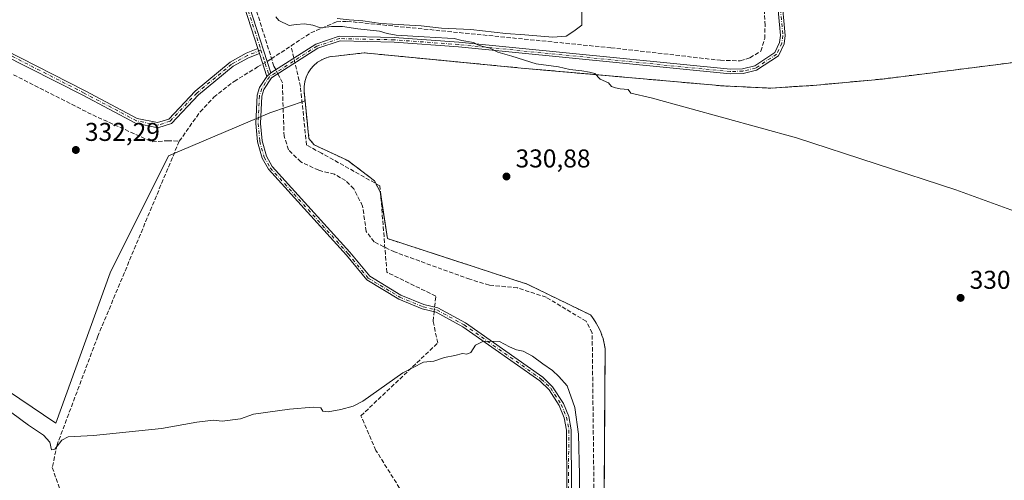
# Model space of a CAD drawing. Units: metres. Extents: x 614994 to 618478, y 4685415 to 4687795.
# Drawn here: x 615204 to 615587, y 4686924 to 4687103 of the extents above; entities that cross this region are included whole.
import ezdxf

# ---------------------------------------------------------------- set-up
doc = ezdxf.new("R2010")
doc.units = ezdxf.units.M
doc.header["$MEASUREMENT"] = 0
for name, pattern in [('DGN Style 2', [1.6480167562047852, 0.988810053722871, -0.6592067024819142]), ('DGN Style 3', [2.307223458686699, 1.648016756204785, -0.6592067024819142]), ('DGN Style 4', [2.6384748266838614, 1.318413404963828, -0.6592067024819142, 0.001648016756204785, -0.6592067024819142])]:
    doc.linetypes.add(name, pattern=pattern)
for name, color, linetype, lineweight in [('Alambrada', 7, 'DGN Style 2', 0), ('Camino Cxs', 7, 'Continuous', 0), ('Camino eje', 30, 'DGN Style 4', 13), ('Corriente artificial lineal', 4, 'DGN Style 3', 13), ('Corriente artificial lineal oculto', 135, 'DGN Style 4', 13), ('Cultivos herbáceos CxS', 92, 'Continuous', 0), ('Curva de nivel normal', 30, 'Continuous', 0), ('Instalación de energía eléctrica Cxs', 135, 'Continuous', 0), ('Núcleo urbano CxS', 7, 'Continuous', 0), ('Prado CxS', 92, 'Continuous', 0), ('Punto de cota en terreno', 7, 'Continuous', 0), ('Rótulo de punto de cota en terreno', 7, 'Continuous', 0)]:
    doc.layers.add(name, color=color, linetype=linetype, lineweight=lineweight)
doc.styles.add('Style-Arial', font='txt')

# ---------------------------------------------------------------- blocks, each defined once
blk = doc.blocks.new('5PATER')
at = {"layer": 'Prado CxS', "linetype": 'Continuous', "lineweight": 0}
h = blk.add_hatch(color=51, dxfattribs=at)
edge = h.paths.add_edge_path()
edge.add_ellipse((0, 0), major_axis=(-0.1095731443231308, -0.1110710700762829), ratio=0.9994222409660322, start_angle=0, end_angle=360)

msp = doc.modelspace()

# ---------------------------------------------------------------- linework, layer by layer
at = {"layer": 'Alambrada', "color": 7, "linetype": 'DGN Style 2', "lineweight": 0}
msp.add_polyline3d([(615719.8000999996, 4687102.7601, 330.062699999995), (615539.9901000002, 4687080.030099999, 330.0164999999979), (615513.0000999998, 4687077.5601, 330.0252000000037), (615496.5800999999, 4687076.5001, 329.5335999999952), (615478.0500999996, 4687077.350099999, 329.9063000000024), (615399.4801000003, 4687084.3101, 330.0157999999938), (615338.4001000002, 4687090.210100001, 330.8714999999939), (615327.2401000002, 4687088.950099999, 330.3013999999966), (615325.3901000004, 4687088.7401, 330.3105000000069), (615323.6001000004, 4687088.2601, 330.3148999999976), (615321.8901000004, 4687087.530099999, 330.3141000000033), (615320.3101000005, 4687086.550100001, 330.3283999999985), (615318.8800999997, 4687085.360099999, 330.3484000000026), (615317.6401000004, 4687083.970100001, 330.3736999999965), (615316.6201, 4687082.420100001, 330.4024999999965), (615315.8300999999, 4687080.7401, 330.4216000000015), (615315.3000999996, 4687078.960100001, 330.4425999999949), (615315.0201000003, 4687077.120100001, 330.4545999999973), (615315.0201000003, 4687075.2601, 330.430600000007), (615316.9200999998, 4687056.940099999, 330.7002999999968), (615319.0201000003, 4687054.4101, 330.7210999999952), (615332.0800999999, 4687048.300100001, 330.8482999999979), (615342.4001000002, 4687040.5001, 330.9741999999969), (615344.7200999996, 4687035.870100001, 331.0932999999932), (615347.4501, 4687017.970100001, 331.3901999999944), (615401.7901, 4687000.270099999, 331.2874000000011), (615426.4301000005, 4686988.2601, 331.4489000000031), (615427.2401000002, 4686987.2301, 331.4679000000033), (615427.9901000002, 4686986.1501, 331.4526999999944), (615428.7001, 4686985.040100001, 331.4456999999966), (615429.3400999998, 4686983.9001, 331.4508999999962), (615429.9200999998, 4686982.7301, 331.4668999999994), (615430.4501, 4686981.520099999, 331.4916999999987), (615430.9101, 4686980.300100001, 331.5161999999983), (615431.3101000005, 4686979.050100001, 331.5400999999983), (615431.6401000004, 4686977.780099999, 331.5623999999953), (615431.9101, 4686976.4901, 331.5898000000016), (615432.1201, 4686975.200099999, 331.6131000000024), (615431.2500999998, 4686833.2401, 334.2583000000013)], dxfattribs=at)
at = {"layer": 'Camino Cxs', "color": 7, "linetype": 'Continuous', "lineweight": 0, "extrusion": (0.0006992244438264996, -0.002184847583338659, 0.9999973687596456), "elevation": -9479.69566310068, "flags": 128}
msp.add_lwpolyline([(615296.678782097, 4687082.38785526), (615297.2899851642, 4687080.4780507)], dxfattribs=at)
msp.add_lwpolyline([(615296.678782097, 4687082.38785526), (615297.2899851642, 4687080.4780507)], dxfattribs=at)
at = {"layer": 'Camino Cxs', "color": 7, "linetype": 'Continuous', "lineweight": 0, "extrusion": (-0.009267065361770474, 0.02895889034133952, 0.9995376451989085), "elevation": 130361.4200902996, "flags": 128}
msp.add_lwpolyline([(-2014565.155383792, -4274559.269025949), (-2014565.155383793, -4274568.652189652)], dxfattribs=at)
at = {"layer": 'Camino Cxs', "color": 7, "linetype": 'Continuous', "lineweight": 0, "extrusion": (0.02295295832544603, 0.02130274563139778, 0.9995095570992176), "elevation": 114301.4375095841, "flags": 128}
msp.add_lwpolyline([(3016893.279040604, -3637668.08929896), (3016893.279040604, -3637666.000860031)], dxfattribs=at)
msp.add_lwpolyline([(3016893.279040604, -3637668.08929896), (3016893.279040604, -3637666.000860031)], dxfattribs=at)
at = {"layer": 'Camino Cxs', "color": 7, "linetype": 'Continuous', "lineweight": 0}
for points in [[(615297.0603999998, 4687091.912500001, 330.655899999998), (615286.6001000004, 4687124.600099999, 330.8610000000044), (615266.6700999998, 4687191.110099999, 331.5911999999953), (615256.1601, 4687222.6501, 331.655700000003), (615253.8501000004, 4687227.860099999, 331.6530000000057), (615252.0301000001, 4687230.3301, 331.6589999999997), (615249.5401, 4687232.610099999, 331.6414999999979), (615246.1801000005, 4687233.850099999, 331.6192000000011), (615241.5500999996, 4687234.630100001, 331.6120999999985), (615153.4600999998, 4687238.460100001, 331.7465999999986), (615084.5301000001, 4687242.380100001, 332.0541999999987), (615017.2100999998, 4687245.7301, 332.4293999999936), (615002.3733000001, 4687245.8804, 332.6131000000024)], [(615148.4999000002, 4687240.664999999, 331.8393000000069), (615153.5601000005, 4687240.350099999, 331.7341000000015), (615241.7401000002, 4687236.5101, 331.6594000000041), (615246.6700999998, 4687235.690099999, 331.6732999999949), (615250.5401, 4687234.2601, 331.6993999999977), (615253.4401000004, 4687231.600099999, 331.7029000000039), (615255.5000999998, 4687228.8201, 331.7045999999973), (615257.9301000005, 4687223.3301, 331.6873000000051), (615268.4700999996, 4687191.6801, 331.6542000000045), (615288.4001000002, 4687125.1601, 330.7544000000053), (615302.0601000005, 4687082.4901, 330.8711999999941)], [(615288.4001000002, 4687125.1601, 330.7544000000053), (615302.0601000005, 4687082.4901, 330.8711999999941), (615300.5301000001, 4687081.0701, 330.936600000001), (615297.6716, 4687090.002699999, 330.6512999999977), (615297.0603999998, 4687091.912500001, 330.655899999998), (615286.6001000004, 4687124.600099999, 330.8610000000044)], [(615417.2701000003, 4686920.0601, 335.5915999999997), (615417.1300999997, 4686943.4001, 335.5097999999998), (615416.2200999996, 4686948.3101, 335.4900999999954), (615414.2901, 4686953.020099999, 335.4958999999944), (615410.3101000005, 4686959.170100001, 335.4789000000019), (615406.7100999998, 4686962.6601, 335.4988000000012), (615376.8400999998, 4686983.6501, 334.3764999999985), (615366.3501000004, 4686989.350099999, 334.2572999999975), (615361.0301000001, 4686990.600099999, 334.3692000000011), (615351.8400999998, 4686994.420100001, 334.2350000000006), (615339.3800999997, 4687001.940099999, 334.0964999999997), (615331.5100999996, 4687011.460100001, 333.4008999999933), (615301.1501000002, 4687044.950099999, 333.0755000000063), (615298.7001, 4687049.3101, 333.002999999997), (615296.9001000002, 4687055.6501, 332.7829999999958), (615296.2600999996, 4687062.7501, 332.2474999999977), (615296.7701000003, 4687073.710100001, 331.4495000000024), (615297.7500999998, 4687076.690099999, 331.2309999999998), (615300.5301000001, 4687081.0701, 330.936600000001), (615302.0601000005, 4687082.4901, 330.8711999999941), (615319.6201, 4687093.6501, 330.4339999999939), (615328.7401000002, 4687096.670100001, 330.3744000000006), (615350.1001000004, 4687096.190099999, 330.3536000000022), (615375.2500999998, 4687094.340100001, 330.2814999999973), (615480.8400999998, 4687083.8201, 329.3862999999984), (615485.5601000005, 4687084.020099999, 329.2670000000071), (615490.3101000005, 4687085.140100001, 329.2026999999944), (615498.1101000002, 4687090.3301, 329.194399999993), (615499.9700999996, 4687094.270099999, 329.2072000000044), (615500.3501000004, 4687097.020099999, 329.2063999999955), (615498.9001000002, 4687112.470100001, 329.2114000000001)], [(615500.6801000005, 4687112.6801, 329.289300000004), (615502.1601, 4687096.9901, 329.1900000000023), (615501.7100999998, 4687093.7501, 329.1796999999933), (615499.5201000003, 4687089.110099999, 329.1705999999977), (615491.0401, 4687083.470100001, 329.1772000000055), (615485.8000999996, 4687082.2301, 329.272100000002), (615480.7901, 4687082.020099999, 329.4397000000026), (615375.1001000004, 4687092.550100001, 330.1233000000066), (615350.0201000003, 4687094.390100001, 330.2629000000015), (615329.0100999996, 4687094.870100001, 330.3429999999935), (615320.3901000004, 4687092.0101, 330.4033999999957), (615302.3101000005, 4687080.530099999, 330.9357000000018), (615299.3800999997, 4687075.9101, 331.210500000001), (615298.5500999996, 4687073.380100001, 331.3858999999939), (615298.0601000005, 4687062.780099999, 332.1061999999947), (615298.6700999998, 4687055.9801, 332.5469000000012), (615300.3701, 4687050.0001, 332.8022999999957), (615302.6101000002, 4687046.0001, 332.9410000000062), (615332.8701, 4687012.630100001, 333.3027000000002), (615340.5701000001, 4687003.3101, 333.8276000000042), (615352.6501000002, 4686996.020099999, 334.0317000000068), (615361.5900999998, 4686992.3101, 334.270399999994), (615367.0000999998, 4686991.040100001, 334.0963000000047), (615377.7801000001, 4686985.1801, 334.1839000000036), (615407.8601000002, 4686964.040100001, 335.3610000000044), (615411.7001, 4686960.3201, 335.3944999999949), (615415.8901000004, 4686953.860099999, 335.380799999999), (615417.9501, 4686948.8201, 335.3246999999974), (615418.9301000005, 4686943.5701, 335.159799999994), (615419.0601000005, 4686920.050100001, 335.2811999999976)], [(615500.6801000005, 4687112.6801, 329.289300000004), (615502.1601, 4687096.9901, 329.1900000000023), (615501.7100999998, 4687093.7501, 329.1796999999933), (615499.5201000003, 4687089.110099999, 329.1705999999977), (615491.0401, 4687083.470100001, 329.1772000000055), (615485.8000999996, 4687082.2301, 329.272100000002), (615480.7901, 4687082.020099999, 329.4397000000026), (615375.1001000004, 4687092.550100001, 330.1233000000066), (615350.0201000003, 4687094.390100001, 330.2629000000015), (615329.0100999996, 4687094.870100001, 330.3429999999935), (615320.3901000004, 4687092.0101, 330.4033999999957), (615302.3101000005, 4687080.530099999, 330.9357000000018), (615299.3800999997, 4687075.9101, 331.210500000001), (615298.5500999996, 4687073.380100001, 331.3858999999939), (615298.0601000005, 4687062.780099999, 332.1061999999947), (615298.6700999998, 4687055.9801, 332.5469000000012), (615300.3701, 4687050.0001, 332.8022999999957), (615302.6101000002, 4687046.0001, 332.9410000000062), (615332.8701, 4687012.630100001, 333.3027000000002), (615340.5701000001, 4687003.3101, 333.8276000000042), (615352.6501000002, 4686996.020099999, 334.0317000000068), (615361.5900999998, 4686992.3101, 334.270399999994), (615367.0000999998, 4686991.040100001, 334.0963000000047), (615377.7801000001, 4686985.1801, 334.1839000000036), (615407.8601000002, 4686964.040100001, 335.3610000000044), (615411.7001, 4686960.3201, 335.3944999999949), (615415.8901000004, 4686953.860099999, 335.380799999999), (615417.9501, 4686948.8201, 335.3246999999974), (615418.9301000005, 4686943.5701, 335.159799999994), (615419.0601000005, 4686920.050100001, 335.2811999999976)], [(615302.0601000005, 4687082.4901, 330.8711999999941), (615319.6201, 4687093.6501, 330.4339999999939), (615328.7401000002, 4687096.670100001, 330.3744000000006), (615350.1001000004, 4687096.190099999, 330.3536000000022), (615375.2500999998, 4687094.340100001, 330.2814999999973), (615480.8400999998, 4687083.8201, 329.3862999999984), (615485.5601000005, 4687084.020099999, 329.2670000000071), (615490.3101000005, 4687085.140100001, 329.2026999999944), (615498.1101000002, 4687090.3301, 329.194399999993), (615499.9700999996, 4687094.270099999, 329.2072000000044), (615500.3501000004, 4687097.020099999, 329.2063999999955), (615498.9001000002, 4687112.470100001, 329.2114000000001)], [(615004.7564000003, 4687100.6239, 333.6352000000043), (615019.0113000004, 4687102.468699999, 333.4777000000031), (615041.9426999995, 4687102.893300001, 333.0745000000024), (615072.2418999998, 4687102.469500001, 332.8656000000047), (615106.7578999996, 4687100.987299999, 332.6879000000045), (615136.3617000004, 4687099.718499999, 332.1882000000041), (615162.1807000004, 4687100.141899999, 332.3157000000065), (615174.7357000001, 4687099.7163, 332.0580000000046), (615182.1256999997, 4687098.846899999, 331.9863000000041), (615198.3753000004, 4687091.577299999, 331.8393999999971), (615229.9439000003, 4687075.475299999, 331.8806000000041), (615250.1441000003, 4687064.743899999, 331.8199000000022), (615258.0091000004, 4687063.1305, 331.7620000000024), (615262.3799000002, 4687064.460700001, 331.7421999999933), (615272.6117000004, 4687075.3189, 331.6731), (615286.2783000004, 4687086.636700001, 331.6132999999973), (615292.5522999996, 4687090.098099999, 331.1462999999931), (615297.0603999998, 4687091.912500001, 330.655899999998)], [(615297.6716, 4687090.002699999, 330.6512999999977), (615293.4118999997, 4687088.2883, 331.0454000000027), (615287.4090999998, 4687084.976299999, 331.6005000000005), (615273.9824999999, 4687073.8575, 331.6347999999998), (615263.4709000001, 4687062.702299999, 331.8429999999935), (615258.1051000003, 4687061.0691, 331.8502000000008), (615249.4600999998, 4687062.842499999, 331.8701000000001), (615229.0203, 4687073.701099999, 331.8619999999937), (615197.5119000003, 4687089.772500001, 331.7902000000031), (615181.5881000003, 4687096.896299999, 332.0007000000041), (615174.5846999995, 4687097.7203, 332.1382000000012), (615162.1630999995, 4687098.1413, 332.3555999999954), (615136.3353000004, 4687097.717900001, 332.1823000000004), (615106.6722999997, 4687098.9891, 332.6631000000052), (615072.1848999998, 4687100.470100001, 332.9627000000037), (615041.9473000001, 4687100.893100001, 333.1263000000035), (615019.1584999999, 4687100.471100001, 333.5939000000071), (615004.7894000001, 4687098.611500001, 333.732799999998)], [(615198.3753000004, 4687091.577299999, 331.8393999999971), (615229.9439000003, 4687075.475299999, 331.8806000000041), (615250.1441000003, 4687064.743899999, 331.8199000000022), (615258.0091000004, 4687063.1305, 331.7620000000024), (615262.3799000002, 4687064.460700001, 331.7421999999933), (615272.6117000004, 4687075.3189, 331.6731), (615286.2783000004, 4687086.636700001, 331.6132999999973), (615292.5522999996, 4687090.098099999, 331.1462999999931), (615297.0603999998, 4687091.912500001, 330.655899999998), (615297.6716, 4687090.002699999, 330.6512999999977), (615293.4118999997, 4687088.2883, 331.0454000000027), (615287.4090999998, 4687084.976299999, 331.6005000000005), (615273.9824999999, 4687073.8575, 331.6347999999998), (615263.4709000001, 4687062.702299999, 331.8429999999935), (615258.1051000003, 4687061.0691, 331.8502000000008), (615249.4600999998, 4687062.842499999, 331.8701000000001), (615229.0203, 4687073.701099999, 331.8619999999937), (615197.5119000003, 4687089.772500001, 331.7902000000031)], [(615412.1700999998, 4686833.350099999, 335.6132000000071), (615415.3701, 4686843.4801, 335.8104000000022), (615416.3501000004, 4686856.5601, 335.7032999999938), (615417.2701000003, 4686920.0601, 335.5915999999997), (615417.1300999997, 4686943.4001, 335.5097999999998), (615416.2200999996, 4686948.3101, 335.4900999999954), (615414.2901, 4686953.020099999, 335.4958999999944), (615410.3101000005, 4686959.170100001, 335.4789000000019), (615406.7100999998, 4686962.6601, 335.4988000000012), (615376.8400999998, 4686983.6501, 334.3764999999985), (615366.3501000004, 4686989.350099999, 334.2572999999975), (615361.0301000001, 4686990.600099999, 334.3692000000011), (615351.8400999998, 4686994.420100001, 334.2350000000006), (615339.3800999997, 4687001.940099999, 334.0964999999997), (615331.5100999996, 4687011.460100001, 333.4008999999933), (615301.1501000002, 4687044.950099999, 333.0755000000063), (615298.7001, 4687049.3101, 333.002999999997), (615296.9001000002, 4687055.6501, 332.7829999999958), (615296.2600999996, 4687062.7501, 332.2474999999977), (615296.7701000003, 4687073.710100001, 331.4495000000024), (615297.7500999998, 4687076.690099999, 331.2309999999998), (615300.5301000001, 4687081.0701, 330.936600000001)]]:
    msp.add_polyline3d(points, dxfattribs=at)
at = {"layer": 'Camino eje', "color": 30, "linetype": 'DGN Style 4', "lineweight": 13, "extrusion": (-0.00937457878315539, 0.02928956021533842, 0.9995270076066133), "elevation": 131845.1204538937, "flags": 128}
msp.add_lwpolyline([(-2014790.7945204, -4274418.313185509), (-2014790.7945204, -4274407.413516888)], dxfattribs=at)
at = {"layer": 'Camino eje', "color": 30, "linetype": 'DGN Style 4', "lineweight": 13}
for points in [[(615147.5380999995, 4687239.731899999, 331.837400000004), (615153.5100999996, 4687239.405099999, 331.7404999999999), (615241.6451000003, 4687235.5701, 331.6355999999942), (615246.4250999996, 4687234.770099999, 331.6460999999982), (615250.0401, 4687233.4351, 331.6714000000065), (615254.6750999996, 4687228.340100001, 331.6803999999975), (615257.0450999998, 4687222.9901, 331.6717000000062), (615267.5701000001, 4687191.395099999, 331.6098000000056), (615287.5000999998, 4687124.880100001, 330.7566999999981), (615298.2445, 4687091.311100001, 330.5954999999958)], [(615499.7901, 4687112.575099999, 329.250199999995), (615501.2550999997, 4687097.005100001, 329.1981999999989), (615500.8400999998, 4687094.0101, 329.1938999999985), (615498.8151000004, 4687089.720100001, 329.1800999999978), (615490.6750999996, 4687084.3051, 329.1898999999976), (615485.6801000005, 4687083.1251, 329.2581000000064), (615480.8151000004, 4687082.920100001, 329.3895000000048), (615375.1750999996, 4687093.4451, 330.2026000000042), (615350.0601000005, 4687095.290100001, 330.3080000000046), (615328.8750999998, 4687095.770099999, 330.357999999993), (615320.0050999997, 4687092.8301, 330.4225000000006), (615301.5654999996, 4687080.9351, 330.9306999999972)], [(615298.2445, 4687091.311100001, 330.5954999999958), (615292.9820999998, 4687089.193299999, 331.0926000000036), (615286.8437000001, 4687085.806500001, 331.6052000000054), (615273.2971000001, 4687074.588099999, 331.6613999999972), (615262.9254999999, 4687063.581499999, 331.7970999999961), (615258.0571, 4687062.0999, 331.8179999999993), (615249.8021, 4687063.793099999, 331.8481999999931), (615229.4820999998, 4687074.588099999, 331.8717999999935), (615197.9436999997, 4687090.674900001, 331.8153000000021), (615181.8569, 4687097.8715, 331.9866000000038), (615174.6602999996, 4687098.7183, 332.0976999999984), (615162.1719000004, 4687099.1415, 332.335699999996), (615136.3485000003, 4687098.7183, 332.1852999999974), (615106.7150999998, 4687099.988299999, 332.6754999999976), (615072.2133, 4687101.469900001, 332.9140999999945), (615041.9448999995, 4687101.893300001, 333.0899000000064), (615019.0849000001, 4687101.469900001, 333.5362000000023), (615004.7729000002, 4687099.617699999, 333.6839000000036)], [(615301.5654999996, 4687080.9351, 330.9306999999972), (615298.5651000004, 4687076.300100001, 331.2225999999937), (615297.6601, 4687073.545100001, 331.4263000000064), (615297.1601, 4687062.765100001, 332.1987999999984), (615297.7851, 4687055.815099999, 332.6769000000059), (615299.5351, 4687049.655099999, 332.9061999999976), (615301.8800999997, 4687045.475099999, 333.023199999996), (615332.1901000004, 4687012.045100001, 333.3920999999973), (615339.9751000004, 4687002.6251, 333.9940000000061), (615352.2451, 4686995.220100001, 334.1396999999997), (615361.3101000005, 4686991.4551, 334.3209000000061), (615366.6750999996, 4686990.1951, 334.1784000000043), (615377.3101000005, 4686984.415100001, 334.3007999999973), (615407.2851, 4686963.350099999, 335.4383999999991), (615411.0050999997, 4686959.745100001, 335.4382000000041), (615415.0900999998, 4686953.440099999, 335.4410999999964), (615417.0850999998, 4686948.565099999, 335.4570999999996), (615418.0301000001, 4686943.485099999, 335.3744000000006), (615417.2451, 4686856.520099999, 335.7161999999953), (615416.2550999997, 4686843.3101, 335.809699999998), (615412.2527000001, 4686830.629699999, 335.633799999996)]]:
    msp.add_polyline3d(points, dxfattribs=at)
at = {"layer": 'Corriente artificial lineal', "color": 4, "linetype": 'DGN Style 3', "lineweight": 13, "extrusion": (-0.002584612767807067, 0.01120876291804117, 0.9999338395167391), "elevation": 51276.27850806159, "flags": 128}
msp.add_lwpolyline([(615309.8479736286, 4686807.885854647), (615308.757933039, 4686812.61275159)], dxfattribs=at)
at = {"layer": 'Corriente artificial lineal', "color": 4, "linetype": 'DGN Style 3', "lineweight": 13}
for points in [[(615300.6471999995, 4687086.903700001, 330.5920000000042), (615302.2701000003, 4687087.870100001, 330.4670000000042), (615317.6501000002, 4687097.9901, 330.1667000000016), (615327.6401000004, 4687102.3101, 330.1891000000033), (615331.8000999996, 4687102.460100001, 330.1981999999989), (615434.3400999998, 4687092.190099999, 329.4377999999998), (615476.9600999998, 4687087.3301, 328.8334999999934), (615484.7100999998, 4687087.140100001, 328.661500000002), (615488.4600999998, 4687088.3101, 328.5964999999997), (615492.7301000003, 4687090.9001, 328.7106000000058), (615494.1801000005, 4687095.770099999, 328.7638000000007), (615494.3400999998, 4687100.850099999, 328.7307000000001), (615493.0701000001, 4687122.530099999, 328.7029000000039), (615477.7200999996, 4687251.5801, 328.0412999999971), (615474.3701, 4687271.3301, 328.1910000000062), (615473.6101000002, 4687286.970100001, 327.445200000002), (615472.0100999996, 4687293.050100001, 326.6695000000037), (615471.8477999996, 4687294.452299999, 326.6417999999976)], [(615303.9901000002, 4687083.716700001, 330.594299999997), (615303.3101000005, 4687085.0601, 330.5467999999965), (615281.9972999999, 4687152.9167, 331.0997000000062), (615282.9946, 4687162.851100001, 331.491200000004), (615273.2050000001, 4687192.749, 331.7372000000032), (615267.9748999998, 4687198.261700001, 331.6808000000019), (615266.4600999998, 4687203.1601, 331.6722000000009), (615256.9801000003, 4687231.440099999, 331.6977999999945), (615252.2401000002, 4687235.880100001, 331.6944999999978), (615245.3501000004, 4687237.9001, 331.5237999999954), (615148.7903000005, 4687242.703700001, 331.7814000000071)], [(615004.8841000004, 4687092.8409, 333.6070999999938), (615008.5201000003, 4687093.530099999, 333.7237000000023), (615014.8800999997, 4687095.520099999, 333.6379000000015), (615054.5900999998, 4687095.9301, 333.0259999999981), (615135.6401000004, 4687092.4901, 331.9814999999944), (615166.8101000005, 4687092.5601, 332.0966999999946), (615181.0401, 4687091.3101, 331.9024000000064), (615187.6201, 4687089.040100001, 331.5918999999994), (615232.8101000005, 4687066.050100001, 331.6082000000025), (615255.9901000002, 4687055.5801, 331.9112000000023), (615261.9600999998, 4687056.0601, 331.8464999999997), (615266.4801000003, 4687055.850099999, 331.5728999999992)], [(615266.4801000003, 4687055.850099999, 331.5728999999992), (615274.6001000004, 4687067.290100001, 331.3105000000069), (615279.9600999998, 4687072.950099999, 331.2265000000043), (615287.8101000005, 4687079.140100001, 331.036500000002), (615296.9801000003, 4687084.720100001, 330.8429000000033), (615298.9808, 4687085.911499999, 330.7143999999971)], [(615365.7947000006, 4686991.323100001, 333.8616000000038), (615366.2594999997, 4686995.621900001, 332.8666999999987), (615347.2094000002, 4687004.882300001, 332.3681999999972), (615344.5636, 4687038.4845, 330.9357000000018), (615321.8093999998, 4687051.1845, 330.7234000000026), (615315.9885, 4687054.3595, 330.5442000000039), (615313.6073000003, 4687077.113700001, 330.4006999999983), (615311.4771999996, 4687086.3508, 330.2641000000003)], [(615427.9501, 4686904.840100001, 332.8120999999956), (615427.0900999998, 4686981.3201, 331.239499999996), (615424.7401000002, 4686985.790100001, 331.2523999999976), (615409.2001, 4686995.1501, 331.2272999999986), (615398.0401, 4686998.790100001, 330.9655999999959), (615387.0900999998, 4686999.880100001, 331.1349000000046), (615379.5201000003, 4687002.1501, 331.2237000000023), (615350.2301000003, 4687012.7601, 331.0774999999995), (615342.2901, 4687016.690099999, 331.1043000000063), (615339.2100999998, 4687020.7601, 331.212400000004), (615337.7901, 4687030.640100001, 330.4789000000019), (615334.4001000002, 4687037.350099999, 330.4664000000048), (615331.1901000004, 4687040.530099999, 330.5581999999995), (615326.8501000004, 4687042.9901, 330.3530000000028), (615320.7100999998, 4687044.540100001, 330.4625999999989), (615313.7200999996, 4687047.800100001, 330.4670000000042), (615309.0301000001, 4687052.4801, 330.7731000000058), (615307.2600999996, 4687057.7601, 330.5905000000057), (615306.5900999998, 4687078.5801, 330.6735000000044), (615304.8021, 4687082.112400001, 330.6543999999994)], [(615266.4801000003, 4687055.850099999, 331.5728999999992), (615234.8403000003, 4686980.023600001, 334.0923999999941), (615218.9653000003, 4686937.690199999, 335.026199999993), (615217.1131999996, 4686928.958900001, 335.2835999999952), (615221.3465, 4686916.788100001, 335.8503000000055), (615237.0131000001, 4686902.738, 336.1015000000043)], [(615338.0188999996, 4686880.1589, 336.943299999999), (615354.6178000001, 4686917.0405, 337.3956000000035), (615342.9760999996, 4686935.5614, 337.3430999999982), (615337.1551999999, 4686949.0551, 335.8592999999965), (615367.0532000001, 4686977.365599999, 334.3852000000043), (615365.2011000002, 4686985.8323, 334.3564000000042), (615365.6003999999, 4686989.5262, 334.1285999999964)]]:
    msp.add_polyline3d(points, dxfattribs=at)
at = {"layer": 'Corriente artificial lineal oculto', "color": 135, "linetype": 'DGN Style 4', "lineweight": 13, "extrusion": (0.05411949725077692, 0.03222357490931118, 0.9980143892937553), "elevation": 184664.3932053554, "flags": 128}
msp.add_lwpolyline([(3712481.27898619, -2920744.614304111), (3712481.27898619, -2920746.557582671)], dxfattribs=at)
at = {"layer": 'Corriente artificial lineal oculto', "color": 135, "linetype": 'DGN Style 4', "lineweight": 13, "extrusion": (-0.009846274273344528, 0.04270176114672807, 0.9990393438087921), "elevation": 194418.2630876505, "flags": 128}
msp.add_lwpolyline([(-1652704.342176483, -4424721.084908411), (-1652704.342176483, -4424722.988051256)], dxfattribs=at)
at = {"layer": 'Corriente artificial lineal oculto', "color": 135, "linetype": 'DGN Style 4', "lineweight": 13, "extrusion": (-0.01508571446916711, 0.02980543315976263, 0.9994418729336458), "elevation": 130748.6699122991, "flags": 128}
msp.add_lwpolyline([(-2665632.972953488, -3901877.045220546), (-2665632.972953488, -3901878.844313235)], dxfattribs=at)
at = {"layer": 'Corriente artificial lineal oculto', "color": 135, "linetype": 'DGN Style 4', "lineweight": 13, "extrusion": (0.01571085652641608, 0.145295100469197, 0.9892636164172077), "elevation": 690995.0760336637, "flags": 128}
msp.add_lwpolyline([(-107929.1505695402, -4675192.280095082), (-107929.1505695402, -4675194.107084711)], dxfattribs=at)
at = {"layer": 'Cultivos herbáceos CxS', "color": 92, "linetype": 'Continuous', "lineweight": 0}
for points in [[(615594.2526000004, 4687086.889400001, 329.5852000000014), (615571.6306999996, 4687084.0297, 329.6364000000031), (615539.9900000002, 4687080.029999999, 329.7087999999931), (615513, 4687077.560000001, 329.6278000000021), (615507.6542999997, 4687077.2149, 329.4712), (615506.0455999998, 4687077.111099999, 329.4472999999998), (615496.5800000001, 4687076.5, 329.3662999999942), (615495.7648999998, 4687076.5374, 329.3610999999946), (615478.0499999998, 4687077.350000001, 329.687699999995), (615436.6301999995, 4687081.019099999, 329.7648000000045), (615426.8503999999, 4687081.885399999, 329.8058000000019), (615399.4800000006, 4687084.310000001, 329.9333999999944), (615370.6498999996, 4687087.094799999, 330.0139999999956), (615338.4000000004, 4687090.210000001, 330.7795000000042), (615327.2400000002, 4687088.949999999, 330.2715999999928), (615325.3899999997, 4687088.74, 330.2997000000032), (615323.5999999996, 4687088.26, 330.325800000006), (615321.8899999997, 4687087.529999999, 330.3390999999974), (615320.3099999996, 4687086.550000001, 330.3316999999952), (615318.8799999999, 4687085.359999999, 330.3350000000065), (615317.6399999997, 4687083.970000001, 330.3497000000062), (615316.6200000001, 4687082.42, 330.3708999999944), (615315.8300000001, 4687080.74, 330.3871000000072), (615315.2999999998, 4687078.960000001, 330.3983000000007), (615315.0199999996, 4687077.119999999, 330.3957999999984), (615315.0199999996, 4687075.26, 330.3513999999996), (615315.4013999999, 4687071.582800001, 330.284799999994), (615301.7599999999, 4687066.908600001, 331.4725999999937), (615301.7560999999, 4687066.907000001, 331.4729999999981), (615262.3066999996, 4687050.111500001, 332.084600000002), (615239.5685000002, 4687004.6359, 332.9882000000071), (615218.4540999997, 4686946.167500001, 334.1515000000072), (615047.9212999997, 4687061.483899999, 334.3947000000044)], [(615594.2526000004, 4687086.889400001, 329.5852000000014), (615571.6306999996, 4687084.0297, 329.6364000000031), (615539.9900000002, 4687080.029999999, 329.7087999999931), (615513, 4687077.560000001, 329.6278000000021), (615507.6542999997, 4687077.2149, 329.4712), (615506.0455999998, 4687077.111099999, 329.4472999999998), (615496.5800000001, 4687076.5, 329.3662999999942), (615495.7648999998, 4687076.5374, 329.3610999999946), (615478.0499999998, 4687077.350000001, 329.687699999995), (615436.6301999995, 4687081.019099999, 329.7648000000045), (615426.8503999999, 4687081.885399999, 329.8058000000019), (615399.4800000006, 4687084.310000001, 329.9333999999944), (615370.6498999996, 4687087.094799999, 330.0139999999956), (615338.4000000004, 4687090.210000001, 330.7795000000042), (615327.2400000002, 4687088.949999999, 330.2715999999928), (615325.3899999997, 4687088.74, 330.2997000000032), (615323.5999999996, 4687088.26, 330.325800000006), (615321.8899999997, 4687087.529999999, 330.3390999999974), (615320.3099999996, 4687086.550000001, 330.3316999999952), (615318.8799999999, 4687085.359999999, 330.3350000000065), (615317.6399999997, 4687083.970000001, 330.3497000000062), (615316.6200000001, 4687082.42, 330.3708999999944), (615315.8300000001, 4687080.74, 330.3871000000072), (615315.2999999998, 4687078.960000001, 330.3983000000007), (615315.0199999996, 4687077.119999999, 330.3957999999984), (615315.0199999996, 4687075.26, 330.3513999999996), (615315.4013999999, 4687071.582800001, 330.284799999994)], [(615005.1412000004, 4687077.170700001, 334.1852999999974), (615047.9212999997, 4687061.483899999, 334.3947000000044), (615218.4540999997, 4686946.167500001, 334.1515000000072), (615239.5685000002, 4687004.6359, 332.9882000000071), (615262.3066999996, 4687050.111500001, 332.084600000002), (615301.7560999999, 4687066.907000001, 331.4729999999981), (615301.7599999999, 4687066.908600001, 331.4725999999937), (615315.4013999999, 4687071.582800001, 330.284799999994)], [(615005.1412000004, 4687077.170700001, 334.1852999999974), (615047.9212999997, 4687061.483899999, 334.3947000000044), (615218.4540999997, 4686946.167500001, 334.1515000000072), (615239.5685000002, 4687004.6359, 332.9882000000071), (615262.3066999996, 4687050.111500001, 332.084600000002), (615301.7560999999, 4687066.907000001, 331.4729999999981), (615301.7599999999, 4687066.908600001, 331.4725999999937), (615315.4013999999, 4687071.582800001, 330.284799999994)], [(615047.9212999997, 4687061.483899999, 334.3947000000044), (615218.4540999997, 4686946.167500001, 334.1515000000072), (615239.5685000002, 4687004.6359, 332.9882000000071), (615262.3066999996, 4687050.111500001, 332.084600000002), (615301.7560999999, 4687066.907000001, 331.4729999999981), (615301.7599999999, 4687066.908600001, 331.4725999999937), (615315.4013999999, 4687071.582800001, 330.284799999994), (615316.2262000004, 4687063.6295, 330.452099999995), (615316.9199999999, 4687056.939999999, 330.6206999999995), (615319.0199999996, 4687054.41, 330.6597000000039), (615332.0800000001, 4687048.300000001, 330.8214000000008), (615342.4000000004, 4687040.5, 330.8867999999929), (615344.7199999997, 4687035.869999999, 331.0056999999942), (615347.4500000002, 4687017.970000001, 331.3132000000041), (615401.79, 4687000.27, 331.2167999999947), (615426.4299999997, 4686988.26, 331.3407000000007), (615427.2400000002, 4686987.230000001, 331.3616000000038), (615427.9900000002, 4686986.15, 331.3512999999948), (615428.7000000002, 4686985.039999999, 331.3488999999972), (615429.3399999999, 4686983.9, 331.3592999999965), (615429.9199999999, 4686982.730000001, 331.3812000000034), (615430.4500000002, 4686981.52, 331.394100000005), (615430.9100000003, 4686980.300000001, 331.3917999999976), (615431.3099999996, 4686979.050000001, 331.3785000000062), (615431.6399999997, 4686977.779999999, 331.3554000000004), (615431.9100000003, 4686976.49, 331.3646000000008), (615432.1200000001, 4686975.199999999, 331.3730000000069), (615432.0393000003, 4686962.0286, 331.8187999999937), (615431.25, 4686833.24, 334.0359000000026)], [(615315.4013999999, 4687071.582800001, 330.284799999994), (615316.2262000004, 4687063.6295, 330.452099999995), (615316.9199999999, 4687056.939999999, 330.6206999999995), (615319.0199999996, 4687054.41, 330.6597000000039), (615332.0800000001, 4687048.300000001, 330.8214000000008), (615342.4000000004, 4687040.5, 330.8867999999929), (615344.7199999997, 4687035.869999999, 331.0056999999942), (615347.4500000002, 4687017.970000001, 331.3132000000041), (615401.79, 4687000.27, 331.2167999999947), (615426.4299999997, 4686988.26, 331.3407000000007), (615427.2400000002, 4686987.230000001, 331.3616000000038), (615427.9900000002, 4686986.15, 331.3512999999948), (615428.7000000002, 4686985.039999999, 331.3488999999972), (615429.3399999999, 4686983.9, 331.3592999999965), (615429.9199999999, 4686982.730000001, 331.3812000000034), (615430.4500000002, 4686981.52, 331.394100000005), (615430.9100000003, 4686980.300000001, 331.3917999999976), (615431.3099999996, 4686979.050000001, 331.3785000000062), (615431.6399999997, 4686977.779999999, 331.3554000000004), (615431.9100000003, 4686976.49, 331.3646000000008), (615432.1200000001, 4686975.199999999, 331.3730000000069), (615432.0393000003, 4686962.0286, 331.8187999999937), (615431.25, 4686833.24, 334.0359000000026)]]:
    msp.add_polyline3d(points, dxfattribs=at)
at = {"layer": 'Curva de nivel normal', "color": 30, "linetype": 'Continuous', "lineweight": 0, "flags": 128}
for points, elevation in [([(615423.1200000001, 4687106.0601), (615423.0300000003, 4687100.9901), (615419.9800000006, 4687098.620100001), (615416.9500000002, 4687096.670100001), (615411.8399999999, 4687096.3201), (615400.9100000003, 4687097.2301), (615393.54, 4687097.720100001), (615379.9199999999, 4687099.300100001), (615368.4500000002, 4687099.7601), (615360.6200000001, 4687100.7601), (615344.8600000005, 4687101.620100001), (615337.9500000002, 4687102.690099999), (615332.5999999996, 4687103.100099999), (615327.8600000005, 4687103.620100001)], 330), ([(615304.0999999996, 4687104.270099999), (615305.2199999997, 4687102.800100001), (615309.1799999997, 4687100.9001), (615311.9800000006, 4687101.2301), (615315.1399999997, 4687101.530099999), (615318.4000000004, 4687100.950099999), (615321.4000000004, 4687099.9901), (615325.6399999997, 4687100.4301), (615329.9500000002, 4687100.4101), (615335.9000000004, 4687099.5001), (615344.4299999997, 4687098.6501), (615347.3899999997, 4687097.720100001), (615350.8200000003, 4687097.120100001), (615361.7599999999, 4687096.390100001), (615370.7699999996, 4687095.9801), (615373.4600000001, 4687095.780099999), (615376.3799999999, 4687095.0101), (615380.9000000004, 4687094.220100001), (615382.6500000004, 4687093.280099999), (615384.2300000006, 4687092.780099999), (615387.4299999997, 4687092.0601), (615390.4299999997, 4687090.440099999), (615395.8600000005, 4687088.920100001), (615405.3099999996, 4687085.940099999), (615414.04, 4687084.770099999), (615418.4299999997, 4687083.6801), (615423.1299999999, 4687083.220100001), (615426, 4687082.720100001), (615428.1299999999, 4687082.220100001), (615430.2300000006, 4687079.9301), (615433.4100000003, 4687078.5001), (615434.6399999997, 4687077.190099999), (615436.1200000001, 4687076.670100001), (615437.9500000002, 4687076.170100001), (615441.04, 4687075.920100001), (615442.0899999999, 4687074.5701), (615450.0899999999, 4687072.7501), (615506.5199999996, 4687057.110099999), (615568.5199999996, 4687036.920100001), (615641.2599999999, 4687010.440099999)], 330), ([(615201.3099999996, 4686950.1801), (615207.8099999996, 4686945.350099999), (615213.6600000003, 4686941.530099999), (615216.2000000002, 4686938.7401), (615216.7400000002, 4686935.7601), (615218.1399999997, 4686936.040100001), (615220.8700000001, 4686939.590100001), (615223.2699999996, 4686940.9001), (615233.1699999999, 4686941.360099999), (615259.6299999999, 4686944.090100001), (615273.29, 4686946.5801), (615279.8200000003, 4686947.300100001), (615283.1799999997, 4686946.9301), (615290.3099999996, 4686947.850099999), (615295.4100000003, 4686949.620100001), (615309.4199999999, 4686951.630100001), (615318.5800000001, 4686952.460100001), (615321.6100000005, 4686952.1601), (615322.3399999999, 4686950.880100001), (615324.3700000001, 4686950.5701), (615329.2800000003, 4686951.5001), (615334.1100000005, 4686952.720100001), (615337.8700000001, 4686954.690099999), (615353.4199999999, 4686965.720100001), (615361.4299999997, 4686969.9101), (615365.4600000001, 4686970.290100001), (615369.6799999997, 4686971.690099999), (615373.6299999999, 4686972.440099999), (615376.6799999997, 4686973.220100001), (615378.3600000005, 4686973.0601), (615379.8600000005, 4686973.720100001), (615381.7599999999, 4686976.470100001), (615384.7599999999, 4686978.0701), (615391, 4686977.880100001), (615394.9699999997, 4686975.890100001), (615397.6699999999, 4686974.700099999), (615400.2199999997, 4686974.140100001), (615403.9199999999, 4686972.2601), (615407.8499999996, 4686969.2401), (615411.6399999997, 4686966.670100001), (615414.0800000001, 4686964.360099999), (615417.3099999996, 4686960.7401), (615420.29, 4686952.280099999), (615421.79, 4686941.860099999), (615422.2199999997, 4686926.020099999), (615422.0499999998, 4686898.300100001)], 335)]:
    msp.add_lwpolyline(points, dxfattribs=dict(at, elevation=elevation))
at = {"layer": 'Instalación de energía eléctrica Cxs', "color": 135, "linetype": 'Continuous', "lineweight": 0, "extrusion": (0.01460352752606826, 0.03232890911613713, 0.9993705912318794), "elevation": 160843.8451335127, "flags": 128}
msp.add_lwpolyline([(1368706.614781854, -4521915.499150181), (1368706.98398333, -4521916.068577535), (1368710.030224728, -4521918.543613258)], dxfattribs=at)
at = {"layer": 'Instalación de energía eléctrica Cxs', "color": 135, "linetype": 'Continuous', "lineweight": 0}
for points in [[(615431.25, 4686833.24, 334.2583000000013), (615432.1200000001, 4686975.199999999, 331.6131000000024), (615431.9100000003, 4686976.49, 331.5898000000016), (615431.6399999997, 4686977.779999999, 331.5623000000051), (615431.3099999996, 4686979.050000001, 331.5400999999983), (615430.9100000003, 4686980.300000001, 331.5161999999983), (615430.4500000002, 4686981.52, 331.491599999994), (615429.9199999999, 4686982.730000001, 331.4668999999994), (615429.3399999999, 4686983.9, 331.4508999999962), (615428.7000000002, 4686985.039999999, 331.4456999999966), (615427.9900000002, 4686986.15, 331.4526999999944), (615427.2400000002, 4686987.230000001, 331.4679000000033), (615426.4299999997, 4686988.26, 331.4489000000031), (615401.79, 4687000.27, 331.2874000000011), (615347.4500000002, 4687017.970000001, 331.3901999999944), (615344.7199999997, 4687035.869999999, 331.0932999999932), (615342.4000000004, 4687040.5, 330.9741999999969), (615332.0800000001, 4687048.300000001, 330.8482999999979), (615319.0199999996, 4687054.41, 330.7210999999952), (615316.9199999999, 4687056.939999999, 330.7002999999968), (615315.0199999996, 4687075.26, 330.430600000007), (615315.0199999996, 4687077.119999999, 330.4545999999973), (615315.2999999998, 4687078.960000001, 330.4425999999949), (615315.8300000001, 4687080.74, 330.4216000000015), (615316.6200000001, 4687082.42, 330.4024999999965), (615317.6399999997, 4687083.970000001, 330.3736999999965), (615318.8799999999, 4687085.359999999, 330.3484000000026), (615320.3099999996, 4687086.550000001, 330.3283999999985), (615321.8899999997, 4687087.529999999, 330.3141000000033), (615323.5999999996, 4687088.26, 330.3148999999976), (615325.3899999997, 4687088.74, 330.3105000000069), (615327.2400000002, 4687088.949999999, 330.3013999999966), (615338.4000000004, 4687090.210000001, 330.8715999999986), (615399.4800000006, 4687084.310000001, 330.0157999999938), (615478.0499999998, 4687077.350000001, 329.9063000000024), (615496.5800000001, 4687076.5, 329.5335999999952), (615513, 4687077.560000001, 330.0252000000037), (615539.9900000002, 4687080.029999999, 330.0164999999979), (615719.7999999998, 4687102.76, 330.062699999995)], [(615342.9622, 4687039.3783, 331.0054999999993), (615342.4001000002, 4687040.5001, 330.9741999999969), (615332.0800999999, 4687048.300100001, 330.8482999999979), (615319.0201000003, 4687054.4101, 330.7210999999952), (615316.9200999998, 4687056.940099999, 330.7002999999968), (615315.0201000003, 4687075.2601, 330.430600000007), (615315.0201000003, 4687077.120100001, 330.4545999999973), (615315.3000999996, 4687078.960100001, 330.4425999999949), (615315.8300999999, 4687080.7401, 330.4216000000015), (615316.6201, 4687082.420100001, 330.4024999999965), (615317.6401000004, 4687083.970100001, 330.3736999999965), (615318.8800999997, 4687085.360099999, 330.3484000000026), (615320.3101000005, 4687086.550100001, 330.3283999999985), (615321.8901000004, 4687087.530099999, 330.3141000000033), (615323.6001000004, 4687088.2601, 330.3148999999976), (615325.3901000004, 4687088.7401, 330.3105000000069), (615327.2401000002, 4687088.950099999, 330.3013999999966), (615338.4001000002, 4687090.210100001, 330.8714999999939), (615399.4801000003, 4687084.3101, 330.0157999999938), (615478.0500999996, 4687077.350099999, 329.9063000000024), (615496.5800999999, 4687076.5001, 329.5335999999952), (615513.0000999998, 4687077.5601, 330.0252000000037), (615539.9901000002, 4687080.030099999, 330.0164999999979), (615719.8000999996, 4687102.7601, 330.062699999995)], [(615652.8201000001, 4686735.0601, 335.3738000000012), (615578.4700999996, 4686765.610099999, 335.1569000000018), (615433.1501000002, 4686831.340100001, 334.3453000000009), (615431.2500999998, 4686833.2401, 334.2583000000013), (615432.1201, 4686975.200099999, 331.6131000000024), (615431.9101, 4686976.4901, 331.5898000000016), (615431.6401000004, 4686977.780099999, 331.5623999999953), (615431.3101000005, 4686979.050100001, 331.5400999999983), (615430.9101, 4686980.300100001, 331.5161999999983), (615430.4501, 4686981.520099999, 331.4916999999987), (615429.9200999998, 4686982.7301, 331.4668999999994), (615429.3400999998, 4686983.9001, 331.4508999999962), (615428.7001, 4686985.040100001, 331.4456999999966), (615427.9901000002, 4686986.1501, 331.4526999999944), (615427.2401000002, 4686987.2301, 331.4679000000033), (615426.4301000005, 4686988.2601, 331.4489000000031), (615401.7901, 4687000.270099999, 331.2874000000011), (615347.4501, 4687017.970100001, 331.3901999999944), (615344.8223000001, 4687035.1995, 331.1135000000068)]]:
    msp.add_polyline3d(points, dxfattribs=at)
at = {"layer": 'Núcleo urbano CxS', "color": 7, "linetype": 'Continuous', "lineweight": 0}
for points in [[(615431.25, 4686833.24, 334.0359000000026), (615432.0393000003, 4686962.0286, 331.8187999999937), (615432.1200000001, 4686975.199999999, 331.3730000000069), (615431.9100000003, 4686976.49, 331.3646000000008), (615431.6399999997, 4686977.779999999, 331.3554000000004), (615431.3099999996, 4686979.050000001, 331.3785000000062), (615430.9100000003, 4686980.300000001, 331.3917999999976), (615430.4500000002, 4686981.52, 331.394100000005), (615429.9199999999, 4686982.730000001, 331.3812000000034), (615429.3399999999, 4686983.9, 331.3592999999965), (615428.7000000002, 4686985.039999999, 331.3488999999972), (615427.9900000002, 4686986.15, 331.3512999999948), (615427.2400000002, 4686987.230000001, 331.3616000000038), (615426.4299999997, 4686988.26, 331.3407000000007), (615401.79, 4687000.27, 331.2167999999947), (615347.4500000002, 4687017.970000001, 331.3132000000041), (615344.7199999997, 4687035.869999999, 331.0056999999942), (615342.4000000004, 4687040.5, 330.8867999999929), (615332.0800000001, 4687048.300000001, 330.8214000000008), (615319.0199999996, 4687054.41, 330.6597000000039), (615316.9199999999, 4687056.939999999, 330.6206999999995), (615316.2262000004, 4687063.6295, 330.452099999995), (615315.4013999999, 4687071.582800001, 330.284799999994), (615315.0199999996, 4687075.26, 330.3513999999996), (615315.0199999996, 4687077.119999999, 330.3957999999984), (615315.2999999998, 4687078.960000001, 330.3983000000007), (615315.8300000001, 4687080.74, 330.3871000000072), (615316.6200000001, 4687082.42, 330.3708999999944), (615317.6399999997, 4687083.970000001, 330.3497000000062), (615318.8799999999, 4687085.359999999, 330.3350000000065), (615320.3099999996, 4687086.550000001, 330.3316999999952), (615321.8899999997, 4687087.529999999, 330.3390999999974), (615323.5999999996, 4687088.26, 330.325800000006), (615325.3899999997, 4687088.74, 330.2997000000032), (615327.2400000002, 4687088.949999999, 330.2715999999928), (615338.4000000004, 4687090.210000001, 330.7795000000042), (615370.6498999996, 4687087.094799999, 330.0139999999956), (615399.4800000006, 4687084.310000001, 329.9333999999944), (615426.8503999999, 4687081.885399999, 329.8058000000019), (615436.6301999995, 4687081.019099999, 329.7648000000045), (615478.0499999998, 4687077.350000001, 329.687699999995), (615495.7648999998, 4687076.5374, 329.3610999999946), (615496.5800000001, 4687076.5, 329.3662999999942), (615506.0455999998, 4687077.111099999, 329.4472999999998), (615507.6542999997, 4687077.2149, 329.4712), (615513, 4687077.560000001, 329.6278000000021), (615539.9900000002, 4687080.029999999, 329.7087999999931), (615571.6306999996, 4687084.0297, 329.6364000000031), (615594.2526000004, 4687086.889400001, 329.5852000000014)], [(615594.2526000004, 4687086.889400001, 329.5852000000014), (615571.6306999996, 4687084.0297, 329.6364000000031), (615539.9900000002, 4687080.029999999, 329.7087999999931), (615513, 4687077.560000001, 329.6278000000021), (615507.6542999997, 4687077.2149, 329.4712), (615506.0455999998, 4687077.111099999, 329.4472999999998), (615496.5800000001, 4687076.5, 329.3662999999942), (615495.7648999998, 4687076.5374, 329.3610999999946), (615478.0499999998, 4687077.350000001, 329.687699999995), (615436.6301999995, 4687081.019099999, 329.7648000000045), (615426.8503999999, 4687081.885399999, 329.8058000000019), (615399.4800000006, 4687084.310000001, 329.9333999999944), (615370.6498999996, 4687087.094799999, 330.0139999999956), (615338.4000000004, 4687090.210000001, 330.7795000000042), (615327.2400000002, 4687088.949999999, 330.2715999999928), (615325.3899999997, 4687088.74, 330.2997000000032), (615323.5999999996, 4687088.26, 330.325800000006), (615321.8899999997, 4687087.529999999, 330.3390999999974), (615320.3099999996, 4687086.550000001, 330.3316999999952), (615318.8799999999, 4687085.359999999, 330.3350000000065), (615317.6399999997, 4687083.970000001, 330.3497000000062), (615316.6200000001, 4687082.42, 330.3708999999944), (615315.8300000001, 4687080.74, 330.3871000000072), (615315.2999999998, 4687078.960000001, 330.3983000000007), (615315.0199999996, 4687077.119999999, 330.3957999999984), (615315.0199999996, 4687075.26, 330.3513999999996), (615315.4013999999, 4687071.582800001, 330.284799999994)], [(615315.4013999999, 4687071.582800001, 330.284799999994), (615316.2262000004, 4687063.6295, 330.452099999995), (615316.9199999999, 4687056.939999999, 330.6206999999995), (615319.0199999996, 4687054.41, 330.6597000000039), (615332.0800000001, 4687048.300000001, 330.8214000000008), (615342.4000000004, 4687040.5, 330.8867999999929), (615344.7199999997, 4687035.869999999, 331.0056999999942), (615347.4500000002, 4687017.970000001, 331.3132000000041), (615401.79, 4687000.27, 331.2167999999947), (615426.4299999997, 4686988.26, 331.3407000000007), (615427.2400000002, 4686987.230000001, 331.3616000000038), (615427.9900000002, 4686986.15, 331.3512999999948), (615428.7000000002, 4686985.039999999, 331.3488999999972), (615429.3399999999, 4686983.9, 331.3592999999965), (615429.9199999999, 4686982.730000001, 331.3812000000034), (615430.4500000002, 4686981.52, 331.394100000005), (615430.9100000003, 4686980.300000001, 331.3917999999976), (615431.3099999996, 4686979.050000001, 331.3785000000062), (615431.6399999997, 4686977.779999999, 331.3554000000004), (615431.9100000003, 4686976.49, 331.3646000000008), (615432.1200000001, 4686975.199999999, 331.3730000000069), (615432.0393000003, 4686962.0286, 331.8187999999937), (615431.25, 4686833.24, 334.0359000000026)]]:
    msp.add_polyline3d(points, dxfattribs=at)

# ---------------------------------------------------------------- block references
at = {"layer": 'Punto de cota en terreno', "color": 7, "linetype": 'Continuous', "lineweight": 0, "xscale": 10, "yscale": 10, "zscale": 10}
for p in [(615226.2699999996, 4687052.439999999, 332.2899999999936), (615393.7599999999, 4687042.119999999, 330.8800000000047), (615570.3799999999, 4686994.91, 330.6300000000047)]:
    msp.add_blockref('5PATER', p, dxfattribs=at)

# ---------------------------------------------------------------- texts
at = {"layer": 'Rótulo de punto de cota en terreno', "color": 7, "linetype": 'Continuous', "lineweight": 0, "style": 'Style-Arial'}
for s, p in [('332,29', (615229.7977999998, 4687055.967800001)), ('330,88', (615397.2878000002, 4687045.647800001)), ('330,63', (615573.9078000003, 4686998.437799999))]:
    msp.add_text(s, height=7.000000000000002, dxfattribs=at).set_placement(p)

doc.saveas('drawing.dxf')
